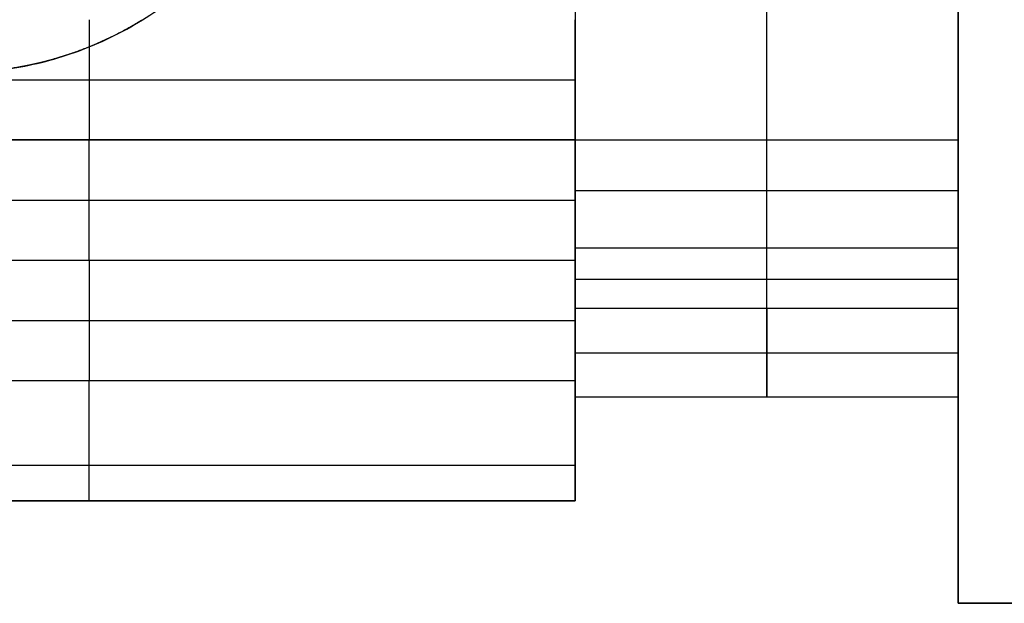
# Model space of a CAD drawing. Units: millimetres. Extents: x -63 to 15, y -63 to 63.
# Drawn here: x -31 to -14, y -15 to -5 of the extents above; entities that cross this region are included whole.
import ezdxf

# ---------------------------------------------------------------- set-up
doc = ezdxf.new("R2010")
doc.units = ezdxf.units.MM
doc.header["$MEASUREMENT"] = 0
doc.layers.add('Standard', color=7, linetype='Continuous')

msp = doc.modelspace()

# ---------------------------------------------------------------- linework, layer by layer
at = {"layer": 'Standard'}
for points, degree in [([(-15, -15, 25), (-15, 0, 25), (-15, 15, 25)], 2), ([(-15, 15, -5), (-15, 0, -5), (-15, -15, -5)], 2), ([(-28.839, -5.1, 23.27), (-30.776, -6.3, 23.27), (-33.224, -6.3, 23.27), (-35.161, -5.1, 23.27)], 3), ([(-29.75, -5.1, -3.28), (-29.75, -6.12, -3.28), (-29.75, -7.14, -3.28)], 2), ([(-21.5, -7.14, -3.28), (-21.5, -6.12, -3.28), (-21.5, -5.1, -3.28)], 2), ([(-21.5, -5.1, -2), (-21.5, -6.12, -2), (-21.5, -7.14, -2)], 2), ([(-21.5, -7.14, 23.27), (-21.5, -6.12, 23.27), (-21.5, -5.1, 23.27)], 2), ([(-21.5, -7.14, -2.64), (-21.5, -6.12, -2.64), (-21.5, -5.1, -2.64)], 2), ([(-51.756, -6.12, 23.27), (-36.628, -6.12, 23.27), (-21.5, -6.12, 23.27)], 2), ([(-38, -6.12, -3.28), (-29.75, -6.12, -3.28), (-21.5, -6.12, -3.28)], 2), ([(-21.5, -6.12, -3.28), (-21.5, -6.12, -2.64), (-21.5, -6.12, -2)], 2), ([(-21.5, -7.14, 21.74), (-42.4, -7.14, 21.74), (-63.3, -7.14, 21.74)], 2), ([(-63.283, -7.14, 22.505), (-42.392, -7.14, 22.505), (-21.5, -7.14, 22.505)], 2), ([(-51.756, -7.14, 23.27), (-36.628, -7.14, 23.27), (-21.5, -7.14, 23.27)], 2), ([(-38, -7.14, -3.28), (-29.75, -7.14, -3.28), (-21.5, -7.14, -3.28)], 2), ([(-38, -7.14, -1.75), (-29.75, -7.14, -1.75), (-21.5, -7.14, -1.75)], 2), ([(-38, -7.14, -2.515), (-29.75, -7.14, -2.515), (-21.5, -7.14, -2.515)], 2), ([(-29.75, -7.14, -1.75), (-29.75, -7.14, -2.515), (-29.75, -7.14, -3.28)], 2), ([(-29.75, -9.18, -1.75), (-29.75, -8.16, -1.75), (-29.75, -7.14, -1.75)], 2), ([(-21.5, -8.968, -1.75), (-21.5, -8.054, -1.75), (-21.5, -7.14, -1.75)], 2), ([(-21.5, -7.14, -1.75), (-21.5, -7.14, -1.875), (-21.5, -7.14, -2)], 2), ([(-21.5, -7.14, -2), (-21.5, -7.57, -2), (-21.5, -8, -2)], 2), ([(-21.5, -7.14, -2), (-21.5, -7.14, -2.64), (-21.5, -7.14, -3.28)], 2), ([(-21.5, -9.18, 21.74), (-21.5, -8.16, 21.74), (-21.5, -7.14, 21.74)], 2), ([(-21.5, -7.14, 21.74), (-21.5, -7.14, 22.505), (-21.5, -7.14, 23.27)], 2), ([(-21.5, -7.14, -2), (-18.25, -7.14, -2), (-15, -7.14, -2)], 2), ([(-21.5, -8.693, -1.876), (-21.5, -7.916, -1.876), (-21.5, -7.14, -1.876)], 2), ([(-21.5, -8, -2), (-21.5, -8.339, -2), (-21.5, -8.672, -1.914), (-21.5, -8.968, -1.75)], 3), ([(-21.5, -8, -2), (-18.25, -8, -2), (-15, -8, -2)], 2), ([(-63.3, -8.16, 21.74), (-42.4, -8.16, 21.74), (-21.5, -8.16, 21.74)], 2), ([(-38, -8.16, -1.75), (-29.75, -8.16, -1.75), (-21.5, -8.16, -1.75)], 2), ([(-21.5, -8.054, -1.75), (-21.5, -8.054, -1.875), (-21.5, -8.054, -1.999)], 2), ([(-21.5, -9.18, -1.75), (-21.5, -9.109, -1.75), (-21.5, -9.039, -1.75), (-21.5, -8.968, -1.75)], 3), ([(-21.5, -8.968, -1.75), (-21.5, -9.605, -1.398), (-21.5, -10, -0.728), (-21.5, -10)], 3), ([(-21.5, -8.968, -1.75), (-18.25, -8.968, -1.75), (-15, -8.968, -1.75)], 2), ([(-63.3, -9.18, 21.74), (-42.4, -9.18, 21.74), (-21.5, -9.18, 21.74)], 2), ([(-63.283, -9.18, 22.505), (-42.392, -9.18, 22.505), (-21.5, -9.18, 22.505)], 2), ([(-51.756, -9.18, 23.27), (-36.628, -9.18, 23.27), (-21.5, -9.18, 23.27)], 2), ([(-38, -9.18, -3.28), (-29.75, -9.18, -3.28), (-21.5, -9.18, -3.28)], 2), ([(-38, -9.18, -1.75), (-29.75, -9.18, -1.75), (-21.5, -9.18, -1.75)], 2), ([(-38, -9.18, -2.515), (-29.75, -9.18, -2.515), (-21.5, -9.18, -2.515)], 2), ([(-29.75, -9.18, -3.28), (-29.75, -10.2, -3.28), (-29.75, -11.22, -3.28)], 2), ([(-29.75, -9.18, -3.28), (-29.75, -9.18, -2.515), (-29.75, -9.18, -1.75)], 2), ([(-21.5, -13.22, -1.64), (-21.5, -11.183, -1.64), (-21.5, -9.145, -1.64)], 2), ([(-21.5, -9.18, -3.28), (-21.5, -9.18, -2.515), (-21.5, -9.18, -1.75)], 2), ([(-21.5, -11.22, -3.28), (-21.5, -10.2, -3.28), (-21.5, -9.18, -3.28)], 2), ([(-21.5, -9.18, 23.27), (-21.5, -9.18, 22.505), (-21.5, -9.18, 21.74)], 2), ([(-21.5, -11.22, 23.27), (-21.5, -10.2, 23.27), (-21.5, -9.18, 23.27)], 2), ([(-21.5, -9.5, 21), (-18.25, -9.5, 21), (-15, -9.5, 21)], 2), ([(-15, -10), (-18.25, -10), (-21.5, -10)], 2), ([(-21.5, -11.5), (-21.5, -10.75), (-21.5, -10)], 2), ([(-18.25, -10), (-18.25, -10.75), (-18.25, -11.5)], 2), ([(-15, -11.5), (-15, -10.75), (-15, -10)], 2), ([(-51.756, -10.2, 23.27), (-36.628, -10.2, 23.27), (-21.5, -10.2, 23.27)], 2), ([(-38, -10.2, -3.28), (-29.75, -10.2, -3.28), (-21.5, -10.2, -3.28)], 2), ([(-21.5, -10.75), (-18.25, -10.75), (-15, -10.75)], 2), ([(-21.5, -11.114, -3.28), (-21.5, -11.114, -1.64), (-21.5, -11.114)], 2), ([(-51.756, -11.22, 23.27), (-36.628, -11.22, 23.27), (-21.5, -11.22, 23.27)], 2), ([(-38, -11.22, -3.28), (-32.5, -11.22, -3.28), (-27, -11.22, -3.28), (-21.5, -11.22, -3.28)], 3), ([(-21.5, -11.5, 19), (-18.25, -11.5, 19), (-15, -11.5, 19)], 2), ([(-21.5, -11.5), (-18.25, -11.5), (-15, -11.5)], 2), ([(-21.5, -11.5, 19), (-21.5, -11.5, 12.667), (-21.5, -11.5, 6.333), (-21.5, -11.5)], 3), ([(-21.5, -13.26), (-21.5, -12.38), (-21.5, -11.5)], 2), ([(-21.5, -11.5, 9.5), (-18.25, -11.5, 9.5), (-15, -11.5, 9.5)], 2), ([(-21.5, -11.5, 11.635), (-21.5, -12.38, 11.635), (-21.5, -13.26, 11.635)], 2), ([(-18.25, -11.5), (-18.25, -11.5, 6.333), (-18.25, -11.5, 12.667), (-18.25, -11.5, 19)], 3), ([(-15, -11.5, 19), (-15, -11.5, 9.5), (-15, -11.5)], 2), ([(-15, -15, 10), (-15, -13.25, 10), (-15, -11.5, 10)], 2), ([(-21.5, -12.662, 22.672), (-35.263, -12.662, 22.672), (-49.027, -12.662, 22.672), (-62.79, -12.662, 22.672)], 3), ([(-21.5, -12.662, -2.682), (-27, -12.662, -2.682), (-32.5, -12.662, -2.682), (-38, -12.662, -2.682)], 3), ([(-51.756, -13.26, 21.23), (-41.67, -13.26, 21.23), (-31.585, -13.26, 21.23), (-21.5, -13.26, 21.23)], 3), ([(-51.756, -13.26, 10.615), (-36.628, -13.26, 10.615), (-21.5, -13.26, 10.615)], 2), ([(-38, -13.26, -1.24), (-29.75, -13.26, -1.24), (-21.5, -13.26, -1.24)], 2), ([(-21.5, -13.26), (-29.75, -13.26), (-38, -13.26)], 2), ([(-38, -13.26, -0.62), (-29.75, -13.26, -0.62), (-21.5, -13.26, -0.62)], 2), ([(-29.75, -13.26, -1.24), (-29.75, -13.26, -0.62), (-29.75, -13.26)], 2), ([(-21.5, -13.26), (-21.5, -13.26, -0.62), (-21.5, -13.26, -1.24)], 2), ([(-21.5, -13.26), (-21.5, -13.26, 10.615), (-21.5, -13.26, 21.23)], 2), ([(-15, -15, -5), (-15, -15, 10), (-15, -15, 25)], 2), ([(15, -15, 25), (0, -15, 25), (-15, -15, 25)], 2), ([(-15, -15, -5), (0, -15, -5), (15, -15, -5)], 2), ([(-11.5, -15, 10), (-13.25, -15, 10), (-15, -15, 10)], 2)]:
    msp.add_open_spline(points, degree=degree, dxfattribs=at)
for points, weights, knots in [([(-21.5, 11.5), (-21.5, 11.5, 9.5), (-21.5, 11.5, 19), (-21.5, 11.5, 21), (-21.5, 9.5, 21), (-21.5, 0, 21), (-21.5, -9.5, 21), (-21.5, -11.5, 21), (-21.5, -11.5, 19)], [1, 1, 1, 0.707106781187, 1, 1, 1, 0.707106781187, 1], [-44.282262, -44.282262, -44.282262, -25.282658, -25.282658, -22.141131, -22.141131, -3.141527, -3.141527, 0, 0, 0]), ([(-18.25, -11.5, 19), (-18.25, -11.5, 21), (-18.25, -9.5, 21), (-18.25, 0, 21), (-18.25, 9.5, 21), (-18.25, 11.5, 21), (-18.25, 11.5, 19), (-18.25, 11.5, 9.5), (-18.25, 11.5)], [1, 0.707106781187, 1, 1, 1, 0.707106781187, 1, 1, 1], [0, 0, 0, 3.141527, 3.141527, 22.141131, 22.141131, 25.282658, 25.282658, 44.282262, 44.282262, 44.282262]), ([(-15, 11.5), (-15, 11.5, 9.5), (-15, 11.5, 19), (-15, 11.5, 21), (-15, 9.5, 21), (-15, 0, 21), (-15, -9.5, 21), (-15, -11.5, 21), (-15, -11.5, 19)], [1, 1, 1, 0.707106781187, 1, 1, 1, 0.707106781187, 1], [-44.282262, -44.282262, -44.282262, -25.282658, -25.282658, -22.141131, -22.141131, -3.141527, -3.141527, 0, 0, 0]), ([(-18.25, -10), (-18.25, -10, -1.179), (-18.25, -8.968, -1.75), (-18.25, -8.516, -2), (-18.25, -8, -2), (-18.25, -7.57, -2), (-18.25, -7.14, -2), (-18.25, -6.12, -2), (-18.25, -5.1, -2), (-18.25, -4.08, -2), (-18.25, -3.06, -2), (-18.25, -2.04, -2), (-18.25, -1.02, -2), (-18.25, -0.51, -2), (-18.25, 0, -2), (-18.25, 0.51, -2), (-18.25, 1.02, -2), (-18.25, 2.04, -2), (-18.25, 3.06, -2), (-18.25, 4.08, -2), (-18.25, 5.1, -2), (-18.25, 6.12, -2), (-18.25, 7.14, -2), (-18.25, 7.57, -2), (-18.25, 8, -2), (-18.25, 8.516, -2), (-18.25, 8.968, -1.75), (-18.25, 10, -1.179), (-18.25, 10)], [1, 0.803723010707, 0.870508831007, 0.90338377048, 1, 1, 1, 1, 1, 1, 1, 1, 1, 1, 1, 1, 1, 1, 1, 1, 1, 1, 1, 1, 1, 0.903383610495, 0.870508722134, 0.803723170691, 1], [-3.141074, -3.141074, -3.141074, -1.036141, -1.036141, 0, 0, 0.859978, 0.859978, 2.899923, 2.899923, 4.939868, 4.939868, 6.979813, 6.979813, 7.999785, 7.999785, 9.019759, 9.019759, 11.059704, 11.059704, 13.099649, 13.099649, 15.139594, 15.139594, 15.999571, 15.999571, 17.035857, 17.035857, 19.141079, 19.141079, 19.141079]), ([(-15, -10), (-15, -10, -1.179), (-15, -8.968, -1.75), (-15, -8.516, -2), (-15, -8, -2), (-15, -7.57, -2), (-15, -7.14, -2), (-15, -6.12, -2), (-15, -5.1, -2), (-15, -4.08, -2), (-15, -3.06, -2), (-15, -2.04, -2), (-15, -1.02, -2), (-15, -0.51, -2), (-15, 0, -2), (-15, 0.51, -2), (-15, 1.02, -2), (-15, 2.04, -2), (-15, 3.06, -2), (-15, 4.08, -2), (-15, 5.1, -2), (-15, 6.12, -2), (-15, 7.14, -2), (-15, 7.57, -2), (-15, 8, -2), (-15, 8.516, -2), (-15, 8.968, -1.75), (-15, 10, -1.179), (-15, 10)], [1, 0.803723010707, 0.870508831007, 0.90338377048, 1, 1, 1, 1, 1, 1, 1, 1, 1, 1, 1, 1, 1, 1, 1, 1, 1, 1, 1, 1, 1, 0.903383610495, 0.870508722134, 0.803723170691, 1], [-3.141074, -3.141074, -3.141074, -1.036141, -1.036141, 0, 0, 0.859978, 0.859978, 2.899923, 2.899923, 4.939868, 4.939868, 6.979813, 6.979813, 7.999785, 7.999785, 9.019759, 9.019759, 11.059704, 11.059704, 13.099649, 13.099649, 15.139594, 15.139594, 15.999571, 15.999571, 17.035857, 17.035857, 19.141079, 19.141079, 19.141079]), ([(-28.839, -5.1, 22.635), (-30.292, -6, 22.635), (-32, -6, 22.635), (-33.708, -6, 22.635), (-35.161, -5.1, 22.635)], [0.86500064712, 0.894497399988, 1, 0.894497399988, 0.86500064712], [6.029894, 6.029894, 6.029894, 9.424778, 9.424778, 12.819662, 12.819662, 12.819662]), ([(-29.75, -13.26, -1.24), (-29.75, -13.26, -2.085), (-29.75, -12.662, -2.682), (-29.75, -12.065, -3.28), (-29.75, -11.22, -3.28)], [1, 0.923879532511, 1, 0.923879532511, 1], [0, 0, 0, 1.656854, 1.656854, 3.313708, 3.313708, 3.313708]), ([(-21.5, -13.26, 21.23), (-21.5, -13.26, 22.075), (-21.5, -12.662, 22.672), (-21.5, -12.065, 23.27), (-21.5, -11.22, 23.27)], [1, 0.923879532511, 1, 0.923879532511, 1], [-3.203916, -3.203916, -3.203916, -1.601958, -1.601958, 0, 0, 0])]:
    msp.add_rational_spline(points, weights, degree=2, knots=knots, dxfattribs=at)
msp.add_rational_spline([(-32, -6, 22), (-26, -6, 22), (-26, 0, 22)], [1, 0.707106781187, 1], degree=2, dxfattribs=at)
msp.add_open_spline([(-21.5, -13.26, -1.24), (-21.5, -13.26, -1.781), (-21.5, -13.045, -2.3), (-21.5, -12.28, -3.065), (-21.5, -11.761, -3.28), (-21.5, -11.22, -3.28)], degree=3, knots=[-3.203916, -3.203916, -3.203916, -3.203916, -1.601958, -1.601958, 0, 0, 0, 0], dxfattribs=at)

doc.saveas('drawing.dxf')
